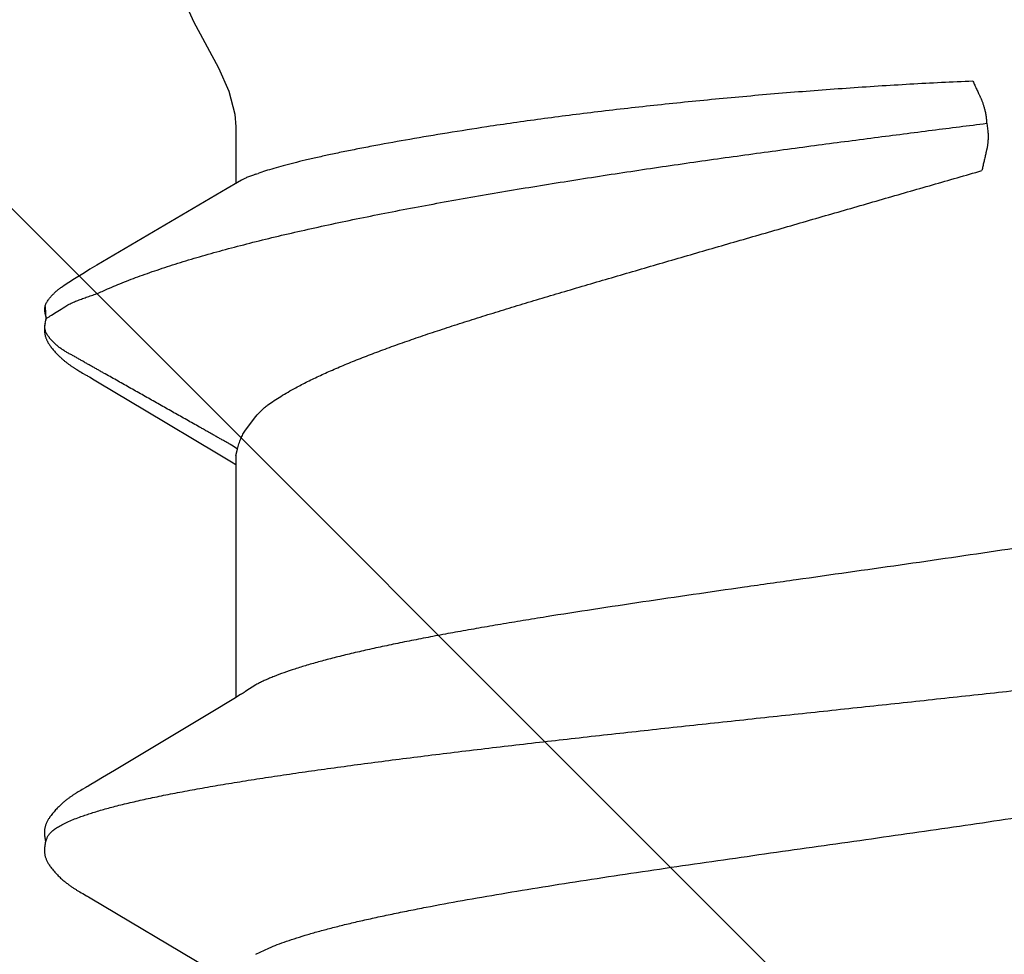
# Model space of a CAD drawing. Units: inches. Extents: x 80.3 to 91.6, y 31.7 to 45.2.
# Drawn here: x 84.8 to 84.9, y 43.8 to 43.9 of the extents above; entities that cross this region are included whole.
import ezdxf

# ---------------------------------------------------------------- set-up
doc = ezdxf.new("R2010")
doc.units = ezdxf.units.IN
doc.header["$MEASUREMENT"] = 0
doc.layers.add('DIMENSION', color=9, linetype='Continuous', lineweight=0)
doc.layers.add('Fastener', color=9, linetype='Continuous')

# ---------------------------------------------------------------- blocks, each defined once
blk = doc.blocks.new('#12-14 x 1.50 HWH Steel Fastener')
at = {"layer": 'Fastener', "linetype": 'Continuous'}
for p, q in [((1.175515132439998, 0.1063992634400002), (1.175842394279996, 0.1063168924799989)), ((1.177678444159994, 0.1064336298399979), (1.175803509799998, 0.1063287322400015)), ((1.175842386159999, 0.1063168949999991), (1.176066468320002, 0.1062330272799983)), ((1.176066471279995, 0.1062330269599983), (1.176727915679997, 0.1064256241199999)), ((1.181473247719993, 0.1024018209599973), (1.180495531920002, 0.1039718436400001)), ((1.097255851039996, 0.1014692700399991), (1.09713841352, 0.1012640517599976)), ((1.111102716519994, 0.1018778150000017), (1.111008663679996, 0.1020322096799973)), ((1.11119918464, 0.1017164924800014), (1.111102716519994, 0.1018778150000017)), ((1.111300622039998, 0.1015438917199987), (1.11119918464, 0.1017164924800014)), ((1.111407564239997, 0.1013590572399998), (1.111300622039998, 0.1015438917199987)), ((1.111712298160001, 0.1008240093200001), (1.111407564239997, 0.1013590572399998)), ((1.1686617222, 0.1014792928000006), (1.168557788160001, 0.1012979675600008)), ((1.168758468279997, 0.1016456070399983), (1.1686617222, 0.1014792928000006)), ((1.1688516034, 0.1018031242799999), (1.168758468279997, 0.1016456070399983)), ((1.168942145799996, 0.1019535988000015), (1.1688516034, 0.1018031242799999)), ((1.096544062799993, 0.1002323895599986), (1.086942488519995, 0.08411867795999939)), ((1.096690318999997, 0.1004779716800002), (1.096544062799993, 0.1002323895599986)), ((1.09677803468, 0.100627824), (1.096690318999997, 0.1004779716800002)), ((1.096838354680003, 0.1007327049199986), (1.09677803468, 0.100627824)), ((1.09713841352, 0.1012640517599976), (1.096838354680003, 0.1007327049199986)), ((1.111773806320002, 0.100717368559998), (1.111712298160001, 0.1008240093200001)), ((1.111848981639994, 0.1005893112800003), (1.111773806320002, 0.100717368559998)), ((1.111957856959997, 0.1004068777999976), (1.111848981639994, 0.1005893112800003)), ((1.112575922359994, 0.09938748415999754), (1.111957856959997, 0.1004068777999976)), ((1.168133157519996, 0.100550675640001), (1.168014003599993, 0.1003491756800017)), ((1.168204498799994, 0.10067346724), (1.168133157519996, 0.100550675640001)), ((1.168264359199995, 0.1007783005999983), (1.168204498799994, 0.10067346724)), ((1.168557788160001, 0.1012979675600008), (1.168264359199995, 0.1007783005999983)), ((1.183352281919994, 0.09932133587999914), (1.182786244079992, 0.1002815786800006)), ((1.113075542199994, 0.09855312060000188), (1.112575922359994, 0.09938748415999754)), ((1.167218200359997, 0.09902289227999717), (1.163528161160002, 0.0927932092799999)), ((1.193864677039997, 0.08146022660000085), (1.183352281919994, 0.09932133587999914)), ((1.114052787359995, 0.09690737672000083), (1.113075542199994, 0.09855312060000188)), ((1.122004105960002, 0.0836384596399995), (1.114052787359995, 0.09690737672000083)), ((1.163528161160002, 0.0927932092799999), (1.157474883920003, 0.08267846940000112)), ((1.123883779959996, 0.08053385312000216), (1.122004105960002, 0.0836384596399995)), ((1.157474883920003, 0.08267846940000112), (1.156359511280002, 0.08084039359999906)), ((1.194697854799998, 0.08003213303999956), (1.193864677039997, 0.08146022660000085)), ((1.124441659239999, 0.07960244655999915), (1.123883779959996, 0.08053385312000216)), ((1.157243875359995, 0.08024999995999949), (1.124054134559998, 0.08024999995999949)), ((1.156359511280002, 0.08084039359999906), (1.156004077079999, 0.08024999995999949)), ((1.157243945199994, 0.08024999995999949), (1.158104752399993, 0.08001890923999966)), ((1.202332999999996, 0.08024999995999949), (1.194570324040001, 0.08024999995999949)), ((1.195010494160002, 0.07950131367999802), (1.194697854799998, 0.08003213303999956)), ((1.125787414519998, 0.07751599999999925), (1.124901656799992, 0.07889716388000068)), ((1.160714093519999, 0.07892395543999697), (1.162588232479997, 0.07751599999999925)), ((1.088818378359996, 0.07751531171999915), (1.089681296999998, 0.07571706559999924)), ((1.202814362119994, -0.02276436136000015), (1.201715840239999, -0.02293247043999713))]:
    blk.add_line(p, q, dxfattribs=at)
for points in [[(1.103051524880001, 0.1065245019999992), (1.102925800319994, 0.1065206745199987), (1.102807709399997, 0.1065130325600023), (1.102696943319998, 0.1065020657200009), (1.102591953759998, 0.1064880616800004), (1.102489243199997, 0.1064708515599975), (1.102388692319998, 0.1064505948800019), (1.102289907159999, 0.1064273717599988), (1.102192952159996, 0.1064013455199984), (1.102097500559992, 0.1063725681599976), (1.102003429439996, 0.1063411250800002), (1.101910328640002, 0.1063069803599994), (1.101818014279999, 0.1062701440399998), (1.101726291039995, 0.1062306032000002), (1.101634945759997, 0.1061883175200009), (1.101543738679993, 0.1061432132799993), (1.101452391479995, 0.10609517368), (1.101360568959997, 0.1060440245199992), (1.101267851759999, 0.1059895112000007), (1.101173690919993, 0.1059312612400021), (1.101077330879995, 0.1058687189600001), (1.100977665640002, 0.1058010243200016), (1.100872946400003, 0.1057267663200001), (1.100760107799999, 0.1056434151999994), (1.100632945999998, 0.1055457930799975), (1.100491074879997, 0.1054330058000019), (1.100351676519999, 0.1053184159999994), (1.100216160039992, 0.105203337879999), (1.100084805279998, 0.1050882271599995), (1.099957706719998, 0.104973397400002), (1.099834918680003, 0.1048591327200015), (1.099716458479996, 0.1047456873999977), (1.099602310599998, 0.1046332857199985), (1.099492430799998, 0.1045221227199988), (1.099386750159994, 0.1044123653599982), (1.099285179479999, 0.1043041545599976), (1.099187613399998, 0.1041976070799997), (1.099093586159995, 0.1040924277199977), (1.099002412559997, 0.1039880413599974), (1.098913973479995, 0.1038844809200015), (1.098828174280001, 0.10378179864), (1.098744931919995, 0.1036800531200015), (1.098664168159999, 0.1035793018), (1.09858577976, 0.103479563279997), (1.098509655399994, 0.1033808361599995), (1.098435692759992, 0.1032831206000004), (1.098363797280001, 0.1031864179199999), (1.098293881559997, 0.1030907303999982), (1.098225864599996, 0.1029960613600025), (1.098159671319998, 0.1029024149599991), (1.098095234319999, 0.1028097995999993), (1.098032508999992, 0.1027182508800024), (1.097971441680002, 0.1026277865199994), (1.097911980440003, 0.1025384219599985), (1.097854079160001, 0.1024501765599979), (1.097797696759997, 0.1023630729999994), (1.097742778079997, 0.1022771078799991), (1.097688593359997, 0.1021912036800003), (1.097634711559998, 0.1021047242000002), (1.097581026519997, 0.1020175347600016), (1.097527421479995, 0.1019294779200024), (1.097473819439998, 0.1018404576400016), (1.097420119679995, 0.1017503370400021), (1.097366159639996, 0.1016588728399981), (1.097255851039996, 0.1014692700399991)], [(1.104830888959995, 0.1061700823999985), (1.104818103599996, 0.1061757793600009), (1.104722944399995, 0.106216112120002), (1.104617934159997, 0.1062567076400001), (1.104501843999998, 0.1062973163599992), (1.104374295719992, 0.1063373074000005), (1.104236203839996, 0.1063756762000025), (1.104089414439997, 0.1064113093200021), (1.103936627919992, 0.1064431112800008), (1.103780974879996, 0.1064701798799987), (1.103625553599997, 0.1064919182799997), (1.103473081239997, 0.10650806596), (1.103325731879998, 0.1065186647999994), (1.103184940479998, 0.1065239995600002), (1.103051524880001, 0.1065245019999992)], [(1.106609753000001, 0.1063345991600002), (1.106522849599997, 0.1063647156000016), (1.106434959200001, 0.1063925108399992), (1.106345453399996, 0.1064180756800006), (1.106254590719999, 0.1064412145200002), (1.106162308400002, 0.1064618340399974), (1.106068238440002, 0.1064798905599993), (1.105972506320001, 0.1064952262799999), (1.105875210479994, 0.1065077063200022), (1.105773993679996, 0.1065174413200012), (1.105667076239996, 0.1065243181200017), (1.105554415879993, 0.106528001320001), (1.105436145239992, 0.1065281650000003), (1.105312597319994, 0.1065245147600002), (1.105184324639993, 0.1065168112000023), (1.105052129359997, 0.1065048941200004), (1.104917097239998, 0.1064887096399971), (1.104780622959993, 0.1064683397599993), (1.104644403400002, 0.1064440299600022), (1.104510373399997, 0.1064162055999986), (1.10438056724, 0.1063854648799989), (1.104288860119993, 0.1063610456799999)], [(1.111008663679996, 0.1020322096799973), (1.110961991719996, 0.1021077110800022), (1.110915381479998, 0.1021823515199998), (1.110868732519997, 0.1022562774000022), (1.110821961759996, 0.1023296033599976), (1.110774802519998, 0.1024027236800009), (1.110726629959998, 0.1024765709199968), (1.110677373439998, 0.102551205200001), (1.110626983359992, 0.1026266501599977), (1.110575382319993, 0.1027029662400025), (1.110522488800001, 0.1027802142800027), (1.110468216999998, 0.1028584548399998), (1.110412476439997, 0.1029377481600022), (1.110355171519998, 0.1030181545200008), (1.110296200999997, 0.1030997340400006), (1.110235457399995, 0.1031825468799994), (1.110172828480003, 0.1032666504800019), (1.110108216599997, 0.10335207356), (1.110041564799999, 0.1034387837200015), (1.109972817279996, 0.1035267419999997), (1.109901913079995, 0.1036159109999986), (1.109828785679994, 0.1037062549199987), (1.109753362359996, 0.1037977396799974), (1.10967556384, 0.1038903329200025), (1.109595306559996, 0.103984000879997), (1.109512509599995, 0.1040787000000023), (1.109427071360003, 0.1041744034399983), (1.109338790400002, 0.1042711850000018), (1.109247110639998, 0.1043694861199995), (1.109151878079999, 0.1044692879200007), (1.109053019679997, 0.1045704767999993), (1.108950483679997, 0.1046729122800016), (1.108844244119993, 0.1047764252399972), (1.108734304720002, 0.1048808168400015), (1.108620702319996, 0.1049858585999992), (1.108503510039995, 0.1050912932799974), (1.108382839000001, 0.1051968371199976), (1.108258839199998, 0.1053021830399992), (1.108131699279994, 0.10540700496), (1.108001644799998, 0.1055109629200004), (1.107873845999997, 0.1056099318400001), (1.107761351039997, 0.1056941067599979), (1.107658639479993, 0.1057681715999976), (1.107562021759996, 0.1058351777599995), (1.107469448999993, 0.10589679992), (1.107379659039992, 0.1059540480399974), (1.107291811479996, 0.1060075727599994), (1.107205311919998, 0.1060578127599996), (1.107119718919996, 0.1061050729599984), (1.107034690839996, 0.1061495689199994), (1.106949953799997, 0.1061914537599975), (1.106865281159997, 0.1062308353999981), (1.106780479799994, 0.1062677875200002), (1.106695380999994, 0.106302357159997), (1.106609753000001, 0.1063345991600002)], [(1.174286507479998, 0.1065185101199972), (1.174188949639998, 0.1065113664399995), (1.1740967872, 0.1065019715200002), (1.174008994120001, 0.1064905038799999), (1.173923016719996, 0.1064768227999977), (1.173838529880001, 0.1064609884399985), (1.173755413080002, 0.1064430746800014), (1.173673551159993, 0.1064231457200009), (1.173592832639997, 0.1064012564799981), (1.173513148959998, 0.1063774526800003), (1.173434392920001, 0.1063517711599999), (1.173356457479997, 0.1063242393599992), (1.173279234359995, 0.1062948751199997), (1.173202612279994, 0.1062636859600019), (1.1731264748, 0.106230667920002), (1.173050698079997, 0.1061958040800022), (1.172975147559995, 0.1061590624399997), (1.172899674039996, 0.1061203928000012), (1.172824107959997, 0.1060797225600005), (1.172748251879995, 0.1060369504400001), (1.172671869799998, 0.1059919377600025), (1.172594670880002, 0.1059444947999992), (1.172516285, 0.1058943603200007), (1.172436223359995, 0.1058411682800013), (1.172353811839997, 0.1057843914400003), (1.172268070999998, 0.1057232401999997), (1.172177524120002, 0.1056564971599983), (1.172079654960001, 0.1055820702800006), (1.171970639240001, 0.1054967298800022), (1.171858719199996, 0.1054067419999996), (1.171748991839998, 0.1053161660399979), (1.171641606039998, 0.1052252189199976), (1.17153668876, 0.105134109079998), (1.171434343679998, 0.1050430337599977), (1.171334652079992, 0.1049521778000013), (1.171237660119999, 0.1048616992399971), (1.171143398479998, 0.1047717454000008), (1.171051881319997, 0.1046824500400021), (1.170963102879995, 0.104593929), (1.170877039600001, 0.1045062800800025), (1.170793652, 0.1044195834800021), (1.170712886879997, 0.104333902599997), (1.170634679559996, 0.1042492851199981), (1.170558941359999, 0.1041657479199998), (1.170485242879998, 0.1040829199199997), (1.170413275839998, 0.1040005448000016), (1.170342957599999, 0.1039186081999972), (1.170274220719996, 0.1038371079200004), (1.170207001240001, 0.1037560413200005), (1.170141238559992, 0.1036754054799971), (1.170076873759996, 0.1035951953600005), (1.17001384932, 0.1035154035199994), (1.169952129240002, 0.1034360464799988), (1.169891682439996, 0.1033571446400003), (1.169832479919997, 0.1032787192799987), (1.169774494560002, 0.1032007922799991), (1.169717701159996, 0.1031233862400001), (1.169662076319995, 0.1030465244399998), (1.169607598159999, 0.1029702310000005), (1.169554246559997, 0.1028945305600004), (1.169502002719994, 0.1028194485599982), (1.169450849879993, 0.1027450118399997), (1.169400772359992, 0.10267124752), (1.169351730320003, 0.1025981453200018), (1.169303681199992, 0.1025256879600001), (1.169256585599996, 0.1024538596800006), (1.169210406760001, 0.1023826461999988), (1.169165110439998, 0.102312034519997), (1.169120476719996, 0.1022417158799982), (1.169075960599997, 0.1021708560000008), (1.169031460679996, 0.1020993074799996), (1.168942145799996, 0.1019535988000015)], [(1.175396265839993, 0.1064314797200012), (1.175261835000001, 0.1064568922399971), (1.175126629719998, 0.1064784518399975), (1.174992723519992, 0.1064958669199996), (1.174861877840002, 0.1065090527999999), (1.174735441159996, 0.1065181037999992), (1.174614326959997, 0.1065232477999984), (1.174499050199998, 0.1065247960000022), (1.174389797319996, 0.1065230986000003), (1.174286507479998, 0.1065185101199972)], [(1.182786244079992, 0.1002815786800006), (1.182495901119992, 0.1007644082399999), (1.182186022239996, 0.1012690286000009), (1.181473247719993, 0.1024018209599973)], [(1.168014003599993, 0.1003491756800017), (1.167625650359994, 0.09970392143999973), (1.167218200359997, 0.09902289227999717)], [(1.224999999999994, 0.08850002095999798), (1.223152246639998, 0.08835162436000132), (1.219996436119999, 0.0874972334800006), (1.216801343439997, 0.08606613719999956)], [(1.216801343439997, 0.08606613719999956), (1.210430264359999, 0.08263241747999928), (1.207238024039995, 0.08121638736000136), (1.204084836359996, 0.08038368804000129), (1.202332999999996, 0.08024999995999949)], [(1.124901536679999, 0.07889716080000042), (1.124894900000001, 0.07890575919999776), (1.124874264599995, 0.0789329552799991), (1.124853168679998, 0.07896146099999868), (1.124831201600003, 0.07899186299999883), (1.124807884719999, 0.07902488355999893), (1.124782633080002, 0.07906144311999697), (1.124754694319996, 0.07910276295999807), (1.124722955039999, 0.07915067724000124), (1.124685443920001, 0.07920844703999919), (1.124641026440003, 0.07927817851999919), (1.124588286839995, 0.07936246332000252), (1.124524308639998, 0.07946635591999751), (1.124441659239999, 0.07960244655999915)]]:
    blk.add_lwpolyline(points, dxfattribs=at)
for centre, radius, start, end in [((1.245420524239996, 0.1486715390400022), 0.08130813216, 211.4629235201002, 212.0323567223), ((1.268575025559997, 0.163119763040001), 0.10860064596, 212.0151362253996, 212.5407598463), ((1.289616612719996, 0.1765154419599995), 0.1335444242, 212.5297848737, 213.0348556198001), ((1.111820426679998, 0.069876138879998), 0.0159199382, 27.64581141140024, 28.67826916949999), ((1.281133441199998, 0.107467935119999), 0.09041412412000001, 199.3461784808997, 199.5522996362)]:
    blk.add_arc(centre, radius, start, end, dxfattribs=at)
for points, knots in [([(1.104830888959995, 0.1061700823999985), (1.104955234519998, 0.106114342879998), (1.105137636759991, 0.1060029454400002), (1.105364593120001, 0.1058181949999977), (1.105540445640003, 0.1056498127599994), (1.105716067359992, 0.1054564464799981), (1.105891583000002, 0.1052380955599972), (1.106066990800002, 0.104994823600002), (1.10624231752, 0.1047266636799975), (1.106417597399997, 0.1044336563600012), (1.106658323159998, 0.1039970484000001), (1.106957444879995, 0.1033875342799995), (1.107307036799995, 0.1025776), (1.107529404120001, 0.1020007406400012), (1.107641338639993, 0.1016964004800016)], [0, 0, 0, 0, 0.075880534, 0.1178495877, 0.1629059218, 0.2112962504, 0.2632165171, 0.3188223264, 0.3782392275, 0.4415717225, 0.5089049042, 0.6558233486, 0.8194286548999999, 1, 1, 1, 1]), ([(1.158106238000002, 0.08001873895999978), (1.158303775839997, 0.08028913260000081), (1.158578394999992, 0.08071127664000244), (1.15891834208, 0.08128975584000031), (1.159165795679996, 0.08172929308000221), (1.159410305159994, 0.08217055619999769), (1.159656614759996, 0.08261049360000072), (1.159904019039999, 0.08304931795999693), (1.160152164319996, 0.08348734828000204), (1.160400650519996, 0.08392497436000212), (1.160649115319998, 0.08436256384000274), (1.160897092360003, 0.08480050403999684), (1.161227020840002, 0.08538506611999708), (1.161638499280002, 0.0861164828800014), (1.162131903800002, 0.08699444596000205), (1.162626093039997, 0.08787193372000246), (1.163285554599994, 0.08904148679999935), (1.164109960079998, 0.09050336435999995), (1.165098732199993, 0.0922579453600001), (1.165922529399992, 0.0937202365999994), (1.166581465839997, 0.09489013584000006), (1.167075764679993, 0.09576748331999951), (1.1675703664, 0.09664462439999966), (1.168065389559999, 0.09752152579999773), (1.168477474239992, 0.09825255439999836), (1.168806488719994, 0.09883781831999983), (1.16905277104, 0.09927710715999893), (1.169298895200001, 0.09971649647999925), (1.169545355719997, 0.1001556446800009), (1.169792594999997, 0.1005942290399986), (1.169999689880001, 0.10095900488), (1.170166202359994, 0.1012502336799983), (1.170291604919996, 0.1014682688400015), (1.170417315639995, 0.1016861029600022), (1.170542792559999, 0.1019041111199996), (1.170667569919999, 0.1021226385200009), (1.170791168439997, 0.1023420384799998), (1.170913082879991, 0.1025626558799999), (1.171032836359998, 0.1027846955200005), (1.171151953079999, 0.1030071609599972), (1.17127184988, 0.1032290383200021), (1.171393967919997, 0.1034492808799996), (1.171519699960001, 0.1036668752400018), (1.171650641799999, 0.103880739920001), (1.171833173159996, 0.1041602316799981), (1.172077334319994, 0.1044998199200009), (1.172343520319998, 0.1048239534399968), (1.172570254679997, 0.1050735200400013), (1.172747294639997, 0.1052562164800008), (1.172930278560003, 0.1054335108400011), (1.173118529159993, 0.1056049291199983), (1.173279453839996, 0.1057426283200016), (1.1734102522, 0.1058494768399996), (1.173542013160002, 0.1059535280800006), (1.173710695079997, 0.1060772153199991), (1.173923707519997, 0.1062100621600024), (1.174151011519996, 0.1063213251999997), (1.174353600199993, 0.1063902613599979), (1.174524364919996, 0.1064287219999969), (1.174659196039997, 0.1064487311200004), (1.174798830679997, 0.1064593372000004), (1.174990500159993, 0.1064622891599996), (1.175230785399997, 0.1064467795999988), (1.175421379040003, 0.1064176483600008), (1.175515132439998, 0.1063992634400002)], [0, 0, 0, 0, 0.031046413, 0.0466178488, 0.06221188019999999, 0.0778087309, 0.09339033220000001, 0.1089573211, 0.1245142321, 0.1400655017, 0.1556155183, 0.1711684912, 0.1867257324, 0.2178486752, 0.2489752013, 0.2800982625, 0.3112184554, 0.3734581784000001, 0.4357004043, 0.4979440842, 0.529066044, 0.5601874354999999, 0.5913075327, 0.6224266079999999, 0.653547851, 0.6691104631, 0.6846748790999999, 0.7002398938, 0.7158034759, 0.7313636277, 0.7469184498999999, 0.7546933148, 0.7624662631, 0.7702382498999999, 0.7780112475, 0.7857873301999999, 0.7935687612000001, 0.8013581204000001, 0.8091564608, 0.8169578034, 0.8247542694, 0.8325386070999999, 0.8403053304000001, 0.8480521598, 0.855784835, 0.8712509726000001, 0.8868037829000001, 0.8946410074, 0.9025075901999999, 0.9103862774, 0.9182593951000001, 0.9261089816, 0.9300194073, 0.9339174173, 0.941674426, 0.9494003142, 0.9571620587, 0.9650878051, 0.9691734253000001, 0.9733783895, 0.9777133577, 0.9821471728, 0.9911422453000001, 1, 1, 1, 1]), ([(1.176727915679997, 0.1064256241199999), (1.176807998519998, 0.1064397799200023), (1.176969584399998, 0.1064626398000001), (1.177172706679997, 0.1064758508000025), (1.177334198159997, 0.1064751480399977), (1.177452255280002, 0.1064685052799987), (1.177566974640001, 0.1064550980400014), (1.177641766119997, 0.1064414868000014), (1.177678430119997, 0.1064336337200018)], [0, 0, 0, 0, 0.2551589356, 0.5115608309, 0.637840554, 0.7616690604999999, 0.8823557264, 1, 1, 1, 1]), ([(1.177678430119997, 0.1064336337200018), (1.177757770079992, 0.1064166398799991), (1.177912447959997, 0.1063723496400009), (1.178132535079996, 0.1062781410799971), (1.178339294599994, 0.1061626450799977), (1.178535881199998, 0.1060308875599993), (1.178725450160002, 0.1058876287199979), (1.178911374479995, 0.1057377679600009), (1.179093546479997, 0.1055819473999975), (1.179271369039995, 0.1054205247999995), (1.179444333879999, 0.1052539645999993), (1.179611906799998, 0.1050827059199975), (1.179773600079997, 0.1049071453600021), (1.179980517479997, 0.1046680815999999), (1.18022439728, 0.1043588463200003), (1.180404381439999, 0.1041007831199998), (1.180490603959996, 0.1039695428000016)], [0, 0, 0, 0, 0.0639071997, 0.1262810197, 0.1881654383, 0.2501668571, 0.3125332553, 0.3752598847, 0.4382295431, 0.5013152401, 0.5643900735, 0.6273280361, 0.6900048641, 0.7523459031999999, 0.8763199928000001, 1, 1, 1, 1]), ([(1.177661102439998, 0.103713814559999), (1.177779408319992, 0.1035318080799996), (1.177998541759997, 0.1031537921600005), (1.178281721839994, 0.1025568021199987), (1.178534115239998, 0.1019312221200011), (1.178770488319998, 0.1012776626400012), (1.179005417959999, 0.1005967982800016), (1.179253534759994, 0.09988971627999987), (1.179529336599998, 0.09915783395999966), (1.179736132079995, 0.09866676691999743), (1.179848054319997, 0.0984184096800007)], [0, 0, 0, 0, 0.113467101, 0.2279939452, 0.3451174688, 0.4659336779, 0.5912357139, 0.7216001569, 0.8576097511, 1, 1, 1, 1]), ([(1.107641338639993, 0.1016964004800016), (1.107726160200002, 0.1014656887600012), (1.107895445559997, 0.1009877691199996), (1.108142045359997, 0.1002439781199982), (1.1083890182, 0.09945168504000179), (1.108727621359996, 0.09830078483999927), (1.109149769439995, 0.09674021811999722), (1.109646130199998, 0.09472114671999776), (1.110144170319998, 0.09251435728000246), (1.110643205439999, 0.09012565132000105), (1.111142135359998, 0.08756204792000233), (1.111640371159993, 0.08483192815999985), (1.112137685479993, 0.0819449493200004), (1.112633803119998, 0.07891025744000046), (1.113128836559994, 0.07573385428000279), (1.113623166239996, 0.07241832756000122), (1.114117580439995, 0.06896428848000014), (1.114612696919998, 0.06537357988000281), (1.115108945879996, 0.06164979700000117), (1.115606507479995, 0.05779819732000036), (1.116105269199998, 0.05382637808000013), (1.11677872544, 0.04832426640000165), (1.117616083679998, 0.04123747939999944), (1.118606638039992, 0.03253509556000012), (1.119594020319994, 0.02362161343999958), (1.120579103759994, 0.01455284468000073), (1.121562446360002, 0.005381578159997957), (1.122546198359998, -0.00383025864000075), (1.123530381799995, -0.01301076280000046), (1.124513731639993, -0.02209297491999962), (1.125497843799998, -0.03101798128000155), (1.126485395839993, -0.03973424099999789), (1.127476824200002, -0.04818418596000029), (1.128470699319998, -0.05629220683999847), (1.129312654199992, -0.06279339976000031), (1.129988270840002, -0.06775265043999923), (1.130484954439993, -0.0712685891599989), (1.130980362079995, -0.07463912140000062), (1.13147506208, -0.07786275811999843), (1.131969728559994, -0.08093905591999828), (1.132464830519993, -0.08386580812000233), (1.132960892199996, -0.08663882967999825), (1.133458168120001, -0.08925248044000256), (1.133880576599992, -0.09132659435999813), (1.134220146679993, -0.09290081376000003), (1.134547440679995, -0.09435932995999963), (1.134954440079994, -0.0960670181599994), (1.135379265719997, -0.09769152551999838), (1.135720440239993, -0.09889440763999957), (1.135969624719998, -0.09972535712000052), (1.1362184404, -0.1005073241599987), (1.136466859999999, -0.1012400519200014), (1.136714857960001, -0.1019233092), (1.136962447199998, -0.1025569537600006), (1.13720965796, -0.1031409556400007), (1.137456548799996, -0.1036753704799978), (1.13770319196, -0.1041602774799983), (1.137949658879997, -0.1045957601199987), (1.138196074319993, -0.1049819386400017), (1.13844245944, -0.1053188411200026), (1.138689236079998, -0.1056067206800009), (1.139003024999994, -0.105909790760002), (1.139263188039997, -0.1060888974799994), (1.139442498599998, -0.1061694105999997)], [0, 0, 0, 0, 0.0034937643, 0.007205668399999999, 0.0111369659, 0.0152886813, 0.0242563899, 0.0341120216, 0.0448387463, 0.056409283, 0.0687950875, 0.0819585832, 0.0958533347, 0.1104322687, 0.1256636047, 0.1415450155, 0.158077329, 0.175256932, 0.1930634088, 0.2114722015, 0.2304555188, 0.2499591943, 0.2902587112, 0.3318821485, 0.3744469573, 0.4177232101, 0.4615371267, 0.5055477458, 0.5493980008, 0.5927697457, 0.635390048, 0.6770202066, 0.7174486570999999, 0.7563148033, 0.7931236139, 0.8106224683, 0.8274528255, 0.843592528, 0.8590431727, 0.8738072609, 0.8878780131, 0.9012323608, 0.9138459326999999, 0.9256920843, 0.9313163453, 0.9367351235, 0.9469377081, 0.9562664228, 0.9605984937000001, 0.9647084308, 0.9685960256999999, 0.9722612718000001, 0.9757044187999999, 0.9789263711, 0.9819294472, 0.9847166956, 0.9872918783, 0.9896597109, 0.9918262004999999, 0.9937990956999999, 0.9955881581, 0.9972062828, 1, 1, 1, 1]), ([(1.179848054319997, 0.0984184096800007), (1.180183971760002, 0.09767300352000063), (1.180846995439992, 0.0961129618799994), (1.181791444680002, 0.09365879535999966), (1.182721273840002, 0.0910153147199999), (1.183636391319993, 0.08819111551999725), (1.184536572439995, 0.08519539280000288), (1.185421684280001, 0.08203824451999964), (1.186291370079999, 0.078730390799997), (1.187145296279994, 0.07528251664000152), (1.187983327599994, 0.07170439491999758), (1.188805530560003, 0.06800469355999894), (1.189612225199994, 0.0641911777600015), (1.190403689999997, 0.06027182007999698), (1.191179860999995, 0.05625655176000066), (1.19194044772, 0.05215783420000264), (1.192684623120002, 0.04799078172000293), (1.193657681039994, 0.04234428264000201), (1.194826506799998, 0.03521147728000074), (1.196156890919994, 0.02659987220000204), (1.19742342328, 0.01796787616000017), (1.198628067519998, 0.00938202831999746), (1.199769703320001, 0.0009333733599987681), (1.200846476759999, -0.007276190239998925), (1.201855459919997, -0.01514725471999867), (1.20250158076, -0.02027183436000257), (1.202814362119994, -0.02276436136000015)], [0, 0, 0, 0, 0.0198405022, 0.0411223224, 0.0638027872, 0.08783339550000001, 0.1131581938, 0.1397052661, 0.1673969895, 0.1961538049, 0.2258992256, 0.2565738817, 0.2881220359, 0.3204871798, 0.3536025346, 0.3873622477000001, 0.421646854, 0.456322451, 0.5264034012, 0.5970419947, 0.6677747636, 0.7381148578, 0.8074321809999999, 0.8746586744, 0.9390401195, 1, 1, 1, 1]), ([(1.158104752399993, 0.08001890923999966), (1.158359220439998, 0.07996901952000002), (1.158844825999992, 0.0798509939999974), (1.159530475399997, 0.07960468883999994), (1.160152007199997, 0.07929925348000211), (1.160533182080002, 0.07905486027999942), (1.160714093519999, 0.07892395543999697)], [0, 0, 0, 0, 0.2728375783, 0.5247740052000001, 0.7650482037999999, 1, 1, 1, 1]), ([(1.195824617360003, 0.07751599999999925), (1.195752902400002, 0.07771994723999853), (1.195618598080003, 0.07810384367999745), (1.195447602759998, 0.07856610892000049), (1.195312283440003, 0.07889622999999801), (1.195214229559994, 0.07911607188000147), (1.195115085119994, 0.0793165126399984), (1.195045525439994, 0.07944200428000059), (1.195010374879999, 0.07950131143999783)], [0, 0, 0, 0, 0.3017995202, 0.5677873269, 0.6879145356, 0.7998062095999999, 0.9037578920999999, 1, 1, 1, 1]), ([(1.158512473719995, -0.08024996400000006), (1.158427813639996, -0.08024995743999952), (1.158256065239996, -0.08023621951999971), (1.15800011636, -0.08017472155999883), (1.157744715319993, -0.08007274324000235), (1.157489992720002, -0.0799308496800002), (1.157235857559996, -0.07974947343999972), (1.156982214999999, -0.07952893299999886), (1.156728981919997, -0.07926946020000258), (1.156476076999994, -0.07897120399999835), (1.156223407319999, -0.07863417595999778), (1.155970840319995, -0.07825828312000027), (1.15571820676, -0.0778433847600013), (1.155465349279993, -0.07738933695999961), (1.155212117199994, -0.07689600007999786), (1.15495838228, -0.07636326739999788), (1.154704063559997, -0.07579117003999869), (1.154354956760002, -0.07495383604000239), (1.153919851239998, -0.07380909575999794), (1.153409013599997, -0.0723168713999982), (1.15289768964, -0.0706755941600008), (1.152386145479994, -0.06889036052000108), (1.151874929839998, -0.06696725791999825), (1.151364681039993, -0.06491248999999755), (1.150855629399999, -0.06273205523999792), (1.150347785080001, -0.06043164487999775), (1.149840870559999, -0.05801560167999753), (1.149334326719995, -0.05548587764000246), (1.148827199039999, -0.05284210776000009), (1.14831851516, -0.05008424900000108), (1.147807914559998, -0.04721575143999956), (1.147114934320001, -0.04319423580000148), (1.146253114399997, -0.03795880759999903), (1.145235784999997, -0.03147348463999933), (1.144222434839996, -0.02476434028000085), (1.143212660960003, -0.01788207524000285), (1.141862141159997, -0.008489511080000511), (1.14052465636, 0.0009832834400000934), (1.139179693960003, 0.01045498303999892), (1.138171223160001, 0.01747587143999851), (1.137160904799998, 0.02437067868000042), (1.136146733519993, 0.03109888320000209), (1.135289188119998, 0.03657817447999889), (1.134598963439998, 0.04083069955999719), (1.134087417359993, 0.04389976416000252), (1.13357667468, 0.04687471247999753), (1.133067174600001, 0.0497481238000006), (1.132559189519995, 0.0525139689599996), (1.13205263028, 0.05516816944000169), (1.13154673356, 0.0577091302800028), (1.131040250399998, 0.06013756867999831), (1.130532229959996, 0.06245325295999749), (1.130022505239992, 0.06465226931999979), (1.129511539920003, 0.06672699055999942), (1.128999962639995, 0.06866853828000075), (1.128488341919997, 0.07046961767999704), (1.127977814440001, 0.07212489540000178), (1.127469004839995, 0.0736303656799997), (1.127036089759997, 0.07478608175999923), (1.126688901839998, 0.07563236547999708), (1.126435784240002, 0.07621171239999924), (1.126183089439998, 0.07675234391999908), (1.126009668759998, 0.07709729735999815), (1.125922811880002, 0.07726308523999847)], [0, 0, 0, 0, 0.0015662151, 0.0031718827, 0.0048523732, 0.006637916800000001, 0.0085533021, 0.0106182116, 0.0128479706, 0.0152544122, 0.017847578, 0.0206366388, 0.0236292066, 0.0268316086, 0.0302491629, 0.0338863918, 0.03774657, 0.0418304415, 0.0506682947, 0.0603965035, 0.0710053219, 0.082467919, 0.0947500585, 0.1078164536, 0.1216342323, 0.136171766, 0.151397945, 0.1673036165, 0.1839001776, 0.2011990127, 0.2191843773, 0.2378013591, 0.276693401, 0.3173421036, 0.359246522, 0.4022201368, 0.4460271932, 0.5347962468999999, 0.5792053268, 0.6230118074000001, 0.6660159595, 0.7081214489000001, 0.7488895562000001, 0.7686161929, 0.787822694, 0.8064504706, 0.8244578168000001, 0.8418098265, 0.8584742128, 0.8744464583, 0.8897397667, 0.904366426, 0.9183046393000001, 0.9314991631999999, 0.943894318, 0.9554473712999999, 0.966135037, 0.9759371941, 0.9848424125, 0.9889609077, 0.9928586042, 0.9965374887999999, 1, 1, 1, 1]), ([(1.162588232479997, 0.07751599999999925), (1.162880192039992, 0.0772708239999993), (1.163305210799997, 0.07688358515999738), (1.163823271279995, 0.07631877755999739), (1.164062866679998, 0.07601714948000193), (1.164176064359992, 0.07586167232000207)], [0, 0, 0, 0, 0.4977260274, 0.7489246626, 1, 1, 1, 1]), ([(1.202332999999996, 0.045802344800002), (1.20205437864, 0.04762981983999737), (1.201500190839994, 0.05115996027999969), (1.200647322839998, 0.05625018387999958), (1.199930146719993, 0.06023791748000207), (1.199361630759995, 0.06321179004000044), (1.198950865960001, 0.06527252763999769), (1.198546344119997, 0.06721358147999723), (1.19814890184, 0.06903112375999854), (1.197759349799995, 0.07072152243999952), (1.197378356879994, 0.07228162383999859), (1.197006519360002, 0.07370877999999692), (1.196644299520003, 0.07500048680000049), (1.196292892199999, 0.0761541542799975), (1.196052199279997, 0.07687360159999912), (1.195932921039997, 0.07720929659999953)], [0, 0, 0, 0, 0.1728514158, 0.3341198985, 0.4825836912, 0.5516915593, 0.6172230176, 0.6790599665000001, 0.7370853672, 0.7911836440000001, 0.8412584090999999, 0.8872435683, 0.92907757, 0.966688509, 1, 1, 1, 1]), ([(1.089681229479993, 0.07571697739999905), (1.089842723479997, 0.0753391076000014), (1.090164100679999, 0.07453945608000012), (1.090625610399997, 0.07326828944000141), (1.091088794519997, 0.07187098955999716), (1.091553598639997, 0.07034872932000269), (1.092019879559999, 0.06870373932000007), (1.092487264360003, 0.06693930515999824), (1.092955123199999, 0.06505945103999977), (1.093422664960002, 0.06306934975999923), (1.093889564599998, 0.06097562027999714), (1.094355198000002, 0.05878576235999944), (1.094819296119994, 0.0565057062799994), (1.095447313439998, 0.05329266188000048), (1.096229057719995, 0.0490563518400009), (1.097154834279998, 0.04371685507999956), (1.098084643519996, 0.03806260572000042), (1.099016324039994, 0.03214044859999987), (1.099947178519997, 0.0260079815999994), (1.101192321799999, 0.01757143319999699), (1.102728914599993, 0.006831959599999493), (1.104253104959994, -0.003966761520000972), (1.105484244479996, -0.01260872727999995), (1.106405327079997, -0.01899124743999892), (1.107327051159999, -0.02525381919999958), (1.10825045528, -0.03136153308000189), (1.109177268959996, -0.03728262063999921), (1.110107560399996, -0.04297834975999848), (1.110895945479996, -0.04755996912000171), (1.111529512559997, -0.05106944324000295), (1.1119961598, -0.0535687806800027), (1.112461161159999, -0.0559701248799982), (1.112924679719995, -0.05827048620000141), (1.113387373679998, -0.06046950676000051), (1.113850123319992, -0.06256803675999834), (1.114313457199998, -0.06456560051999816), (1.114777736880001, -0.06645993120000071), (1.115243017919994, -0.06824727176000067), (1.115709295439999, -0.06992346671999883), (1.116176315519994, -0.07148428436000032), (1.116643575959998, -0.0729254268799977), (1.117110624399999, -0.07424272867999804), (1.117577348879998, -0.07543269640000005), (1.117975359559992, -0.07633939667999812), (1.118294827879993, -0.07699795703999968), (1.118527494079999, -0.07744540451999882), (1.118759676879996, -0.0778596970399974), (1.118991396559998, -0.07824077184000089), (1.11922271732, -0.0785886376400029), (1.1193820262, -0.07880566843999759), (1.11946180148, -0.07890828848000098)], [0, 0, 0, 0, 0.0078078862, 0.0163701244, 0.0256915875, 0.0357745538, 0.04660955730000001, 0.05817654269999999, 0.0704542544, 0.0834158951, 0.097017774, 0.1112123154, 0.1259536434, 0.1412275584, 0.1734161184, 0.207801845, 0.2441922331, 0.2822908341, 0.321708396, 0.3620457488, 0.4443246366, 0.5278400187, 0.5692594708, 0.6101831448, 0.6503665835, 0.689532433, 0.7275504822, 0.7642387518000001, 0.799186572, 0.8158808801999999, 0.8319976903, 0.8474952634, 0.8623545268, 0.8765834434, 0.8901917988, 0.9031846112, 0.9155446708, 0.9272489891, 0.9382752144, 0.9486005461, 0.9582019523, 0.9670579084, 0.9751523163, 0.9824838057999999, 0.9858652002, 0.9890583072, 0.9920647505, 0.9948871873, 0.997530317, 1, 1, 1, 1]), ([(1.164176064359992, 0.07586167232000207), (1.164379102360002, 0.07558279939999935), (1.164784612679995, 0.07499969855999922), (1.165376470559998, 0.07407777059999887), (1.165969059559998, 0.07308492948000023), (1.16635471024, 0.0723941840000002), (1.166547999999999, 0.0720375294399993)], [0, 0, 0, 0, 0.2298145633, 0.473026217, 0.7297407059000001, 1, 1, 1, 1]), ([(1.166547999999999, 0.0720375294399993), (1.166837600240001, 0.07150316471999929), (1.167415396560003, 0.07038702575999878), (1.168256149199998, 0.06863229292000028), (1.16909973608, 0.06674604484000213), (1.169946351119997, 0.064732413119998), (1.170796775559992, 0.0625956170399995), (1.171651915479998, 0.06033984380000135), (1.172512621879996, 0.05796947895999693), (1.173379428639997, 0.05548920956000103), (1.174252635399995, 0.0529040427200016), (1.175132464719994, 0.05021917071999837), (1.176019304839997, 0.0474399353199999), (1.176913759199998, 0.04457183559999933), (1.177816285959999, 0.04162045736000053), (1.178727544159997, 0.03859169004000051), (1.179648790759998, 0.03549185255999987), (1.180581157319992, 0.0323274037600001), (1.181525669399996, 0.02910483923999863), (1.182481471079996, 0.02583016559999862), (1.183447773599994, 0.02250946831999912), (1.184755243200001, 0.01800775907999963), (1.186071372359997, 0.01346458084000091), (1.187393937799996, 0.008887989919998063), (1.188392664760002, 0.005428192760000172), (1.189393796479997, 0.001959020279997503), (1.190396425000003, -0.001513277599997309), (1.191398966400001, -0.004982774680001967), (1.192398825559998, -0.00844396752000165), (1.19339363652, -0.01189120256000109), (1.194703937719993, -0.01644098963999951), (1.195677731399996, -0.01984237627999974), (1.196319300839995, -0.02210140524000082)], [0, 0, 0, 0, 0.018448342, 0.0381396313, 0.0590520937, 0.0811600678, 0.1044369405, 0.1288543675, 0.1543813491, 0.1809786388, 0.2086011867, 0.2372028403, 0.2667354813, 0.2971490291, 0.3283927555, 0.3604130585, 0.3931515393, 0.4265490065, 0.4605456948, 0.4950805652, 0.5300922991, 0.5655193351, 0.6373670911, 0.6736609051000001, 0.7101164743, 0.7466699118000001, 0.7832573748, 0.8198166887999999, 0.8562877183, 0.8926104318000001, 0.9287201965999999, 1, 1, 1, 1]), ([(1.208596653679997, -0.02087165396000046), (1.208475184319994, -0.0179937947600024), (1.208256986080002, -0.01366033899999763), (1.207905657319998, -0.007868342119998317), (1.207611015680001, -0.003490868040000095), (1.207287894399997, 0.0008883881199999166), (1.206938535039995, 0.005256480959999976), (1.206565730159994, 0.009600721799998269), (1.206171472479994, 0.01390878128000139), (1.205756730319997, 0.01816874947999736), (1.205182706039999, 0.02372215676000167), (1.204567952879998, 0.02917381027999966), (1.203909118279995, 0.03450962387999823), (1.203403431879991, 0.0383711326400018), (1.202881746679992, 0.04212525703999859), (1.202517891479999, 0.04458964327999837), (1.202332999999996, 0.045802344800002)], [0, 0, 0, 0, 0.1289813535, 0.1942825844, 0.2598334378, 0.3254406018, 0.3909115152000001, 0.4560541054, 0.5206837122, 0.5846256737, 0.6477103759, 0.770681672, 0.8302818154, 0.8884536009999999, 0.9450693712999999, 1, 1, 1, 1]), ([(1.208596653679997, -0.02087165396000046), (1.208408416040001, -0.02095910775999954), (1.208126163399996, -0.02109054595999993), (1.207749533639998, -0.0212658158400032), (1.207466225559997, -0.02139726432000089), (1.207181965999993, -0.02152836783999845), (1.20694486152, -0.02163760871999898), (1.206755697719998, -0.02172520047999882), (1.206614707039996, -0.02179081563999929), (1.206474698119997, -0.02185643035999973), (1.206335312799993, -0.02192231320000104), (1.206218510439996, -0.02197817047999706), (1.206121365119998, -0.02202160959999944), (1.206015563639994, -0.02206620444000151), (1.205874133119998, -0.02212142631999825), (1.205694693079998, -0.02218606576000326), (1.205504723839994, -0.02225011283999834), (1.205306546359992, -0.02231362316000229), (1.205101823279996, -0.02237695384000205), (1.204889963439996, -0.02244100379999736), (1.204666632200002, -0.02250351064), (1.204426775480002, -0.02256251523999708), (1.204169648879997, -0.02261604016000263), (1.203899755999998, -0.02266308467999778), (1.203624180280002, -0.02270108028000095), (1.203393749519996, -0.02272450391999925), (1.203211046799993, -0.02274002336000081), (1.203033569239999, -0.02275358035999986), (1.2029014588, -0.02276127672000072), (1.202814362119994, -0.02276436136000015)], [0, 0, 0, 0, 0.1014681904, 0.1522093172, 0.2030795334, 0.2541474274, 0.3052399679, 0.3307009935, 0.3560546364, 0.381263102, 0.4062887384, 0.431423764, 0.4445525078, 0.4583065908, 0.4875490594, 0.5187624510000001, 0.5515378617, 0.5855480344, 0.6204941518, 0.6562974212, 0.6937448187999999, 0.7338540023000001, 0.7770244864, 0.8221125606, 0.8677583815000001, 0.912984809, 0.9353240957, 0.9573952669, 1, 1, 1, 1]), ([(1.201715840239999, -0.02293247043999713), (1.201619900319997, -0.02294115288000143), (1.201433561199998, -0.02295454459999746), (1.201164507640001, -0.02296398072000017), (1.200915445599996, -0.02296235096000032), (1.200720381439993, -0.02295427680000017), (1.200571678919999, -0.02294582772000098), (1.200428458359994, -0.02293699700000218), (1.200253936799996, -0.02292508600000076), (1.200051196839993, -0.02290819523999943), (1.199859312399994, -0.02288796548000249), (1.199681243119997, -0.02286384407999975), (1.199542998719998, -0.02283944780000269), (1.199440904919996, -0.02281683252000022), (1.199368876679998, -0.02279959127999831), (1.199297680879994, -0.02278244619999725), (1.199202355319997, -0.02275984651999963), (1.1990823788, -0.02273181480000019), (1.198937563800001, -0.02269854416000072), (1.198791906479997, -0.02266547464000013), (1.198596926679997, -0.02262153688000268), (1.198353254360001, -0.02256689276000046), (1.198061645959996, -0.02250065023999781), (1.19777105432, -0.02243403684), (1.197384107559998, -0.022345019440003), (1.196900183439993, -0.02223437516000004), (1.196512947519999, -0.02214572431999784), (1.196319300839995, -0.02210140524000082)], [0, 0, 0, 0, 0.052666635, 0.1021115143, 0.1471498349, 0.1888001951, 0.2088347357, 0.2285795933, 0.2672502906, 0.3044689907, 0.3397997637, 0.3727265994, 0.4026963198, 0.4165127052000001, 0.4298907529, 0.4431877787, 0.4565496697, 0.4834516696, 0.5105477684, 0.537785452, 0.565111997, 0.61982021, 0.6743146739, 0.728601705, 0.7828132811, 0.8913921115000001, 1, 1, 1, 1])]:
    blk.add_open_spline(points, degree=3, knots=knots, dxfattribs=at)

msp = doc.modelspace()

# ---------------------------------------------------------------- hatches: boundary and pattern name
at = {"layer": 'DIMENSION'}
h = msp.add_hatch(dxfattribs=at)
h.set_pattern_fill('ANSI36', color=256, scale=2.5, angle=90)
h.set_pattern_definition([(135, (132.6306428646093, -48.60141464401382), (-0.6076698900821893, 0.1657281518405971), [0.78125, -0.15625, 0, -0.15625])])
h.paths.add_polyline_path([(83.3887649655796, 43.04795804092743), (83.3887649655796, 44.96907402280889), (89.4691046475968, 44.96907402280888), (89.4691046475968, 43.04795804092742)])

# ---------------------------------------------------------------- block references
at = {"layer": 'Fastener', "rotation": 90.00000000000001}
msp.add_blockref('#12-14 x 1.50 HWH Steel Fastener', (84.88121333199233, 42.70483140841791), dxfattribs=at)

doc.saveas('drawing.dxf')
